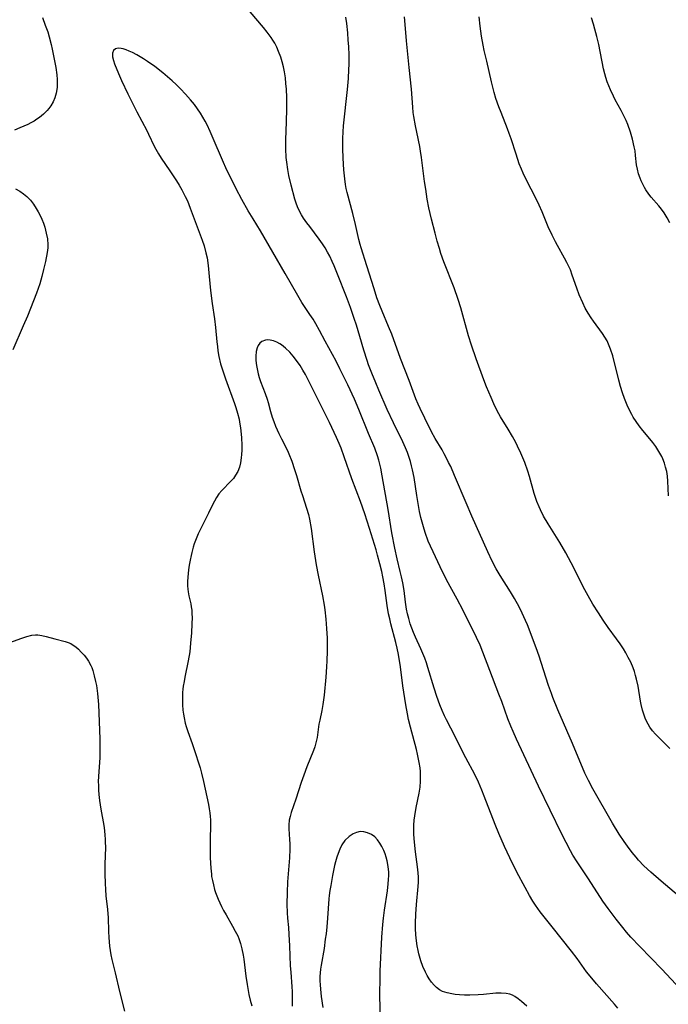
# Model space of a CAD drawing. Units: inches. Extents: x 2027872 to 2033291, y 242298 to 247688.
# Drawn here: x 2028955 to 2029057, y 243567 to 243722 of the extents above; entities that cross this region are included whole.
import ezdxf

# ---------------------------------------------------------------- set-up
doc = ezdxf.new("R2010")
doc.units = ezdxf.units.IN
doc.header["$MEASUREMENT"] = 0
doc.layers.add('c_25_T12S_R17E', color=25, linetype='Continuous')

msp = doc.modelspace()

# ---------------------------------------------------------------- linework, layer by layer
at = {"layer": 'c_25_T12S_R17E'}
for points in [[(2029060.29, 243567.98, 970), (2029055.88, 243572.68, 970), (2029052.44, 243576.23, 970), (2029051.02, 243577.73, 970), (2029050.35, 243578.48, 970), (2029049.75, 243579.21, 970), (2029048.69, 243580.56, 970), (2029047.46, 243582.2, 970), (2029046.64, 243583.36, 970), (2029045.76, 243584.69, 970), (2029044.25, 243587.02, 970), (2029042.59, 243589.53, 970), (2029041.93, 243590.6, 970), (2029041.53, 243591.29, 970), (2029040.85, 243592.58, 970), (2029040.19, 243593.89, 970), (2029036.52, 243601.44, 970), (2029033.07, 243608.81, 970), (2029032.54, 243609.99, 970), (2029032.19, 243610.82, 970), (2029031.73, 243612.01, 970), (2029030.76, 243614.74, 970), (2029030.33, 243615.89, 970), (2029028.9, 243619.58, 970), (2029027.82, 243622.46, 970), (2029027.36, 243623.54, 970), (2029026.8, 243624.75, 970), (2029024.64, 243629.12, 970), (2029023.78, 243630.77, 970), (2029022.11, 243633.84, 970), (2029021.09, 243635.86, 970), (2029019.98, 243638.19, 970), (2029019.57, 243639.11, 970), (2029019.24, 243639.91, 970), (2029018.76, 243641.23, 970), (2029018.49, 243642.11, 970), (2029018.28, 243642.86, 970), (2029018.09, 243643.62, 970), (2029017.88, 243644.54, 970), (2029017.7, 243645.48, 970), (2029017.42, 243647.07, 970), (2029017, 243649.87, 970), (2029016.77, 243651.07, 970), (2029016.62, 243651.73, 970), (2029016.45, 243652.38, 970), (2029016.25, 243653.02, 970), (2029015.97, 243653.79, 970), (2029015.66, 243654.55, 970), (2029015.23, 243655.5, 970), (2029013.78, 243658.45, 970), (2029012.81, 243660.54, 970), (2029011.48, 243663.59, 970), (2029011, 243664.72, 970), (2029010.38, 243666.25, 970), (2029009.88, 243667.55, 970), (2029009.63, 243668.26, 970), (2029009.13, 243669.86, 970), (2029008.51, 243672, 970), (2029007.96, 243673.77, 970), (2029007.6, 243674.86, 970), (2029007.01, 243676.56, 970), (2029006.4, 243678.22, 970), (2029005, 243681.79, 970), (2029004.48, 243683.1, 970), (2029004.17, 243683.8, 970), (2029003.79, 243684.6, 970), (2029003.44, 243685.27, 970), (2029003.07, 243685.92, 970), (2029002.66, 243686.56, 970), (2029002.13, 243687.32, 970), (2029000.63, 243689.26, 970), (2029000.17, 243689.87, 970), (2028999.68, 243690.6, 970), (2028999.37, 243691.1, 970), (2028999.09, 243691.6, 970), (2028998.71, 243692.39, 970), (2028998.49, 243692.97, 970), (2028998.3, 243693.57, 970), (2028997.72, 243695.75, 970), (2028997.35, 243697.31, 970), (2028997.18, 243698.21, 970), (2028997.02, 243699.39, 970), (2028996.95, 243700.13, 970), (2028996.89, 243701.46, 970), (2028996.9, 243702.91, 970), (2028996.98, 243705.7, 970), (2028997.02, 243707.77, 970), (2028997.02, 243709.54, 970), (2028996.98, 243710.85, 970), (2028996.91, 243711.74, 970), (2028996.82, 243712.63, 970), (2028996.68, 243713.55, 970), (2028996.52, 243714.35, 970), (2028996.33, 243715.13, 970), (2028996.1, 243715.89, 970), (2028995.76, 243716.78, 970), (2028995.47, 243717.42, 970), (2028995.14, 243718.04, 970), (2028994.87, 243718.51, 970), (2028994.57, 243718.97, 970), (2028993.98, 243719.77, 970), (2028993.37, 243720.54, 970), (2028991.29, 243723, 970)], [(2028958.69, 243722.07, 970), (2028959.15, 243720.91, 970), (2028959.53, 243719.83, 970), (2028959.76, 243719.05, 970), (2028960.06, 243717.84, 970), (2028960.21, 243717.13, 970), (2028960.78, 243714.23, 970), (2028960.94, 243713.07, 970), (2028961, 243712.37, 970), (2028961.02, 243711.73, 970), (2028960.99, 243711.1, 970), (2028960.87, 243710.24, 970), (2028960.66, 243709.49, 970), (2028960.38, 243708.84, 970), (2028960.02, 243708.22, 970), (2028959.7, 243707.79, 970), (2028959.45, 243707.49, 970), (2028958.88, 243706.92, 970), (2028958.24, 243706.41, 970), (2028957.82, 243706.12, 970), (2028957.38, 243705.84, 970), (2028956.9, 243705.56, 970), (2028956.39, 243705.3, 970), (2028955.78, 243705.01, 970), (2028955.16, 243704.75, 970), (2028954.29, 243704.43, 970)], [(2029058.47, 243584.22, 972), (2029055.75, 243586.51, 972), (2029054.16, 243587.91, 972), (2029053.08, 243588.94, 972), (2029052.24, 243589.83, 972), (2029051.85, 243590.28, 972), (2029051.25, 243591, 972), (2029050.5, 243591.98, 972), (2029049.97, 243592.71, 972), (2029049.19, 243593.87, 972), (2029048.13, 243595.63, 972), (2029045.04, 243601, 972), (2029044.35, 243602.3, 972), (2029043.8, 243603.48, 972), (2029041.88, 243608.11, 972), (2029039.58, 243613.43, 972), (2029038.79, 243615.35, 972), (2029038.56, 243615.97, 972), (2029038.11, 243617.22, 972), (2029036.96, 243620.85, 972), (2029036.64, 243621.82, 972), (2029036.17, 243623.13, 972), (2029034.78, 243626.75, 972), (2029034.51, 243627.42, 972), (2029033.99, 243628.59, 972), (2029033.49, 243629.59, 972), (2029032.78, 243630.88, 972), (2029032.15, 243631.92, 972), (2029030.53, 243634.5, 972), (2029029.91, 243635.55, 972), (2029029.27, 243636.77, 972), (2029028.59, 243638.19, 972), (2029026.07, 243643.81, 972), (2029025.16, 243645.91, 972), (2029023.36, 243650.18, 972), (2029022.75, 243651.58, 972), (2029022.43, 243652.26, 972), (2029022.06, 243653.01, 972), (2029021.73, 243653.62, 972), (2029021.4, 243654.22, 972), (2029020.33, 243656.02, 972), (2029019.76, 243657.04, 972), (2029018.68, 243659.17, 972), (2029017.95, 243660.7, 972), (2029017.64, 243661.41, 972), (2029017.29, 243662.24, 972), (2029016.26, 243665.09, 972), (2029014.89, 243668.54, 972), (2029013.5, 243672.37, 972), (2029013.01, 243673.6, 972), (2029011.99, 243676.01, 972), (2029011.63, 243676.89, 972), (2029011.18, 243678.11, 972), (2029010.74, 243679.48, 972), (2029009.61, 243683.1, 972), (2029008.7, 243685.91, 972), (2029008.55, 243686.44, 972), (2029008.34, 243687.25, 972), (2029007.81, 243689.62, 972), (2029007.4, 243691.32, 972), (2029006.51, 243694.63, 972), (2029006.37, 243695.24, 972), (2029006.26, 243695.86, 972), (2029006.12, 243696.78, 972), (2029005.97, 243698.18, 972), (2029005.86, 243700.03, 972), (2029005.82, 243701.55, 972), (2029005.83, 243703.11, 972), (2029005.88, 243704.14, 972), (2029005.95, 243705.1, 972), (2029006.54, 243710.77, 972), (2029006.71, 243712.54, 972), (2029006.78, 243713.92, 972), (2029006.8, 243714.71, 972), (2029006.8, 243716.18, 972), (2029006.75, 243717.53, 972), (2029006.69, 243718.51, 972), (2029006.59, 243719.71, 972), (2029006.44, 243721.17, 972), (2029006.3, 243722.17, 972)], [(2029057.11, 243607.34, 974), (2029056.46, 243608.01, 974), (2029055.45, 243609.01, 974), (2029054.9, 243609.59, 974), (2029054.44, 243610.12, 974), (2029054.02, 243610.69, 974), (2029053.71, 243611.18, 974), (2029053.54, 243611.5, 974), (2029053.27, 243612.1, 974), (2029053.04, 243612.72, 974), (2029052.84, 243613.35, 974), (2029052.63, 243614.24, 974), (2029052.53, 243614.76, 974), (2029052.17, 243617.1, 974), (2029051.93, 243618.22, 974), (2029051.77, 243618.79, 974), (2029051.58, 243619.41, 974), (2029051.36, 243620.01, 974), (2029050.99, 243620.87, 974), (2029050.62, 243621.63, 974), (2029050.22, 243622.38, 974), (2029049.86, 243622.98, 974), (2029049.34, 243623.77, 974), (2029048.79, 243624.55, 974), (2029047.48, 243626.34, 974), (2029046.7, 243627.46, 974), (2029045.93, 243628.61, 974), (2029045.06, 243630, 974), (2029044.32, 243631.28, 974), (2029043.81, 243632.22, 974), (2029041.65, 243636.49, 974), (2029040.83, 243638.05, 974), (2029039.87, 243639.68, 974), (2029038.02, 243642.61, 974), (2029037.33, 243643.8, 974), (2029036.83, 243644.79, 974), (2029036.63, 243645.25, 974), (2029036.28, 243646.12, 974), (2029035.85, 243647.39, 974), (2029035.12, 243650.05, 974), (2029034.86, 243650.87, 974), (2029034.36, 243652.24, 974), (2029033.74, 243653.71, 974), (2029033.23, 243654.82, 974), (2029032.97, 243655.35, 974), (2029032.47, 243656.29, 974), (2029031.77, 243657.47, 974), (2029030.58, 243659.38, 974), (2029030.29, 243659.87, 974), (2029029.9, 243660.65, 974), (2029029.53, 243661.44, 974), (2029029.09, 243662.45, 974), (2029028.38, 243664.13, 974), (2029027.96, 243665.2, 974), (2029026.75, 243668.51, 974), (2029026, 243670.67, 974), (2029025.57, 243672.11, 974), (2029024.32, 243676.54, 974), (2029023.93, 243677.8, 974), (2029023.28, 243679.64, 974), (2029021.7, 243683.72, 974), (2029021.23, 243685.03, 974), (2029020.97, 243685.82, 974), (2029020.62, 243686.98, 974), (2029020.29, 243688.22, 974), (2029019.74, 243690.41, 974), (2029019.34, 243692.19, 974), (2029019.08, 243693.58, 974), (2029018.83, 243695.17, 974), (2029018.66, 243696.36, 974), (2029018.19, 243700.12, 974), (2029018.04, 243701.1, 974), (2029017.9, 243701.85, 974), (2029017.42, 243704.07, 974), (2029017.21, 243705.11, 974), (2029016.97, 243706.54, 974), (2029016.88, 243707.19, 974), (2029016.8, 243708, 974), (2029016.58, 243710.84, 974), (2029016.26, 243714.27, 974), (2029015.84, 243718.43, 974), (2029015.66, 243720.37, 974), (2029015.53, 243722.19, 974)], [(2029056.95, 243647.02, 976), (2029056.84, 243649.29, 976), (2029056.76, 243650.1, 976), (2029056.64, 243650.81, 976), (2029056.48, 243651.48, 976), (2029056.28, 243652.14, 976), (2029056.03, 243652.79, 976), (2029055.87, 243653.15, 976), (2029055.43, 243653.97, 976), (2029054.92, 243654.77, 976), (2029054.47, 243655.38, 976), (2029053.99, 243655.97, 976), (2029052.88, 243657.28, 976), (2029052.32, 243658, 976), (2029051.84, 243658.67, 976), (2029051.4, 243659.36, 976), (2029051.15, 243659.79, 976), (2029050.66, 243660.74, 976), (2029050.42, 243661.24, 976), (2029050.21, 243661.75, 976), (2029050, 243662.29, 976), (2029049.7, 243663.19, 976), (2029049.42, 243664.14, 976), (2029049.14, 243665.17, 976), (2029048.18, 243668.99, 976), (2029047.84, 243670.05, 976), (2029047.53, 243670.82, 976), (2029047.28, 243671.32, 976), (2029046.94, 243671.9, 976), (2029046.57, 243672.46, 976), (2029045.15, 243674.4, 976), (2029044.79, 243674.92, 976), (2029044.31, 243675.69, 976), (2029043.87, 243676.48, 976), (2029043.48, 243677.29, 976), (2029042.93, 243678.57, 976), (2029042.54, 243679.61, 976), (2029041.83, 243681.65, 976), (2029041.53, 243682.46, 976), (2029041.2, 243683.22, 976), (2029041, 243683.62, 976), (2029040.62, 243684.33, 976), (2029039.49, 243686.31, 976), (2029039.19, 243686.85, 976), (2029038.66, 243687.9, 976), (2029038.06, 243689.24, 976), (2029037.1, 243691.59, 976), (2029036.64, 243692.65, 976), (2029036.06, 243693.85, 976), (2029034.72, 243696.43, 976), (2029034.12, 243697.67, 976), (2029033.85, 243698.29, 976), (2029033.52, 243699.13, 976), (2029033, 243700.62, 976), (2029032.23, 243703.02, 976), (2029031.94, 243703.86, 976), (2029031.67, 243704.6, 976), (2029030.65, 243707.19, 976), (2029030.32, 243708.06, 976), (2029029.86, 243709.38, 976), (2029029.57, 243710.33, 976), (2029029.35, 243711.15, 976), (2029029.15, 243711.97, 976), (2029028.4, 243715.22, 976), (2029028.02, 243716.89, 976), (2029027.85, 243717.77, 976), (2029027.6, 243719.18, 976), (2029027.38, 243720.73, 976), (2029027.24, 243722.18, 976)], [(2029057.14, 243689.86, 978), (2029056.7, 243690.66, 978), (2029056.24, 243691.42, 978), (2029055.82, 243692.02, 978), (2029055.4, 243692.53, 978), (2029054.21, 243693.88, 978), (2029053.85, 243694.34, 978), (2029053.37, 243695.05, 978), (2029053.16, 243695.4, 978), (2029052.88, 243695.92, 978), (2029052.64, 243696.45, 978), (2029052.46, 243696.89, 978), (2029052.22, 243697.57, 978), (2029052.04, 243698.26, 978), (2029051.93, 243698.94, 978), (2029051.77, 243700.44, 978), (2029051.68, 243701.14, 978), (2029051.56, 243701.81, 978), (2029051.29, 243702.97, 978), (2029050.95, 243704.11, 978), (2029050.53, 243705.31, 978), (2029050.28, 243705.94, 978), (2029049.99, 243706.57, 978), (2029049.52, 243707.47, 978), (2029048.57, 243709.16, 978), (2029048.27, 243709.73, 978), (2029047.8, 243710.73, 978), (2029047.54, 243711.36, 978), (2029047.31, 243712.01, 978), (2029047.11, 243712.66, 978), (2029046.95, 243713.24, 978), (2029046.75, 243714.05, 978), (2029045.98, 243717.83, 978), (2029045.68, 243719.11, 978), (2029045.38, 243720.25, 978), (2029045.14, 243721.07, 978), (2029044.82, 243722.03, 978)], [(2029048.96, 243566.58, 968), (2029048.43, 243567.22, 968), (2029045.63, 243570.37, 968), (2029044.61, 243571.59, 968), (2029044.06, 243572.3, 968), (2029042.57, 243574.39, 968), (2029041.72, 243575.52, 968), (2029038.69, 243579.35, 968), (2029036.81, 243581.7, 968), (2029036.04, 243582.75, 968), (2029035.64, 243583.35, 968), (2029035.1, 243584.25, 968), (2029034.42, 243585.49, 968), (2029033.15, 243587.91, 968), (2029032.02, 243590.17, 968), (2029031.2, 243591.94, 968), (2029030.3, 243594.01, 968), (2029029.73, 243595.43, 968), (2029028.03, 243599.83, 968), (2029027.64, 243600.8, 968), (2029027.1, 243602.06, 968), (2029026.53, 243603.24, 968), (2029025.13, 243605.88, 968), (2029022.75, 243610.51, 968), (2029022.09, 243611.84, 968), (2029021.79, 243612.47, 968), (2029021.43, 243613.29, 968), (2029021.06, 243614.21, 968), (2029020.58, 243615.49, 968), (2029020.15, 243616.82, 968), (2029019.18, 243620.06, 968), (2029018.94, 243620.79, 968), (2029018.67, 243621.51, 968), (2029018.36, 243622.27, 968), (2029018.06, 243622.98, 968), (2029017.22, 243624.8, 968), (2029016.91, 243625.54, 968), (2029016.64, 243626.25, 968), (2029016.41, 243626.93, 968), (2029016.17, 243627.73, 968), (2029015.98, 243628.48, 968), (2029015.83, 243629.22, 968), (2029015.67, 243630.29, 968), (2029015.46, 243632.14, 968), (2029015.26, 243633.33, 968), (2029015.05, 243634.3, 968), (2029014.85, 243635.13, 968), (2029014.34, 243637.12, 968), (2029013.97, 243638.8, 968), (2029013.53, 243641.17, 968), (2029012.92, 243644.85, 968), (2029012.01, 243650.15, 968), (2029011.78, 243651.32, 968), (2029011.64, 243651.96, 968), (2029011.48, 243652.6, 968), (2029011.27, 243653.3, 968), (2029010.83, 243654.47, 968), (2029009.88, 243656.8, 968), (2029008.35, 243660.57, 968), (2029007.67, 243662.16, 968), (2029006.61, 243664.43, 968), (2029005.37, 243666.96, 968), (2029004.76, 243668.13, 968), (2029003.05, 243671.27, 968), (2029002.17, 243672.94, 968), (2029001.61, 243673.98, 968), (2029001.15, 243674.73, 968), (2029000.67, 243675.47, 968), (2028999.41, 243677.35, 968), (2028998.75, 243678.44, 968), (2028996.8, 243681.92, 968), (2028992.89, 243688.61, 968), (2028991.74, 243690.49, 968), (2028990.99, 243691.73, 968), (2028990, 243693.52, 968), (2028989.1, 243695.19, 968), (2028988.55, 243696.27, 968), (2028987.64, 243698.14, 968), (2028986.95, 243699.71, 968), (2028985.5, 243703.11, 968), (2028985.03, 243704.19, 968), (2028984.52, 243705.24, 968), (2028984.22, 243705.82, 968), (2028983.87, 243706.46, 968), (2028983.49, 243707.08, 968), (2028983.03, 243707.77, 968), (2028982.54, 243708.44, 968), (2028981.94, 243709.18, 968), (2028981.17, 243710.07, 968), (2028980.36, 243710.91, 968), (2028979.66, 243711.59, 968), (2028979.03, 243712.15, 968), (2028977.58, 243713.39, 968), (2028976.33, 243714.39, 968), (2028975.2, 243715.19, 968), (2028974.53, 243715.62, 968), (2028973.53, 243716.22, 968), (2028972.81, 243716.6, 968), (2028972.32, 243716.82, 968), (2028971.83, 243717.01, 968), (2028971.36, 243717.15, 968), (2028971.06, 243717.21, 968), (2028970.56, 243717.26, 968), (2028970.16, 243717.18, 968), (2028969.86, 243716.91, 968), (2028969.7, 243716.48, 968), (2028969.7, 243715.93, 968), (2028969.83, 243715.34, 968), (2028970.02, 243714.81, 968), (2028970.63, 243713.28, 968), (2028971.11, 243712.18, 968), (2028972.09, 243710.11, 968), (2028973.52, 243707.31, 968), (2028975.06, 243704.38, 968), (2028975.35, 243703.8, 968), (2028976.24, 243701.88, 968), (2028976.48, 243701.42, 968), (2028976.89, 243700.7, 968), (2028977.33, 243700.01, 968), (2028978.71, 243698.03, 968), (2028979.72, 243696.47, 968), (2028980.16, 243695.76, 968), (2028980.58, 243695.03, 968), (2028981.11, 243694, 968), (2028981.44, 243693.29, 968), (2028981.9, 243692.14, 968), (2028982.96, 243689.24, 968), (2028983.74, 243687.15, 968), (2028984.05, 243686.25, 968), (2028984.36, 243685.15, 968), (2028984.52, 243684.39, 968), (2028984.71, 243683.14, 968), (2028984.83, 243682.03, 968), (2028985.03, 243679.78, 968), (2028985.13, 243678.82, 968), (2028985.33, 243677.21, 968), (2028985.7, 243674.8, 968), (2028985.86, 243673.44, 968), (2028986.06, 243671.17, 968), (2028986.14, 243670.47, 968), (2028986.24, 243669.77, 968), (2028986.39, 243668.9, 968), (2028986.66, 243667.74, 968), (2028986.99, 243666.61, 968), (2028987.44, 243665.36, 968), (2028988.85, 243661.5, 968), (2028989.05, 243660.89, 968), (2028989.32, 243659.99, 968), (2028989.54, 243659.05, 968), (2028989.64, 243658.57, 968), (2028989.77, 243657.67, 968), (2028989.91, 243656.14, 968), (2028989.97, 243654.88, 968), (2028989.97, 243654.19, 968), (2028989.95, 243653.51, 968), (2028989.9, 243652.95, 968), (2028989.79, 243652.2, 968), (2028989.61, 243651.48, 968), (2028989.35, 243650.8, 968), (2028989, 243650.22, 968), (2028988.65, 243649.74, 968), (2028988.25, 243649.29, 968), (2028986.85, 243647.83, 968), (2028986.4, 243647.29, 968), (2028986, 243646.72, 968), (2028985.68, 243646.17, 968), (2028985.4, 243645.61, 968), (2028984.77, 243644.28, 968), (2028983.59, 243641.99, 968), (2028983.15, 243641.06, 968), (2028982.92, 243640.52, 968), (2028982.53, 243639.45, 968), (2028982.36, 243638.92, 968), (2028982.14, 243638.13, 968), (2028982.02, 243637.65, 968), (2028981.86, 243636.89, 968), (2028981.72, 243636.12, 968), (2028981.61, 243635.36, 968), (2028981.49, 243634.21, 968), (2028981.46, 243633.53, 968), (2028981.47, 243632.87, 968), (2028981.51, 243632.37, 968), (2028981.56, 243631.93, 968), (2028981.68, 243631.32, 968), (2028981.96, 243630.07, 968), (2028982.05, 243629.55, 968), (2028982.12, 243629.03, 968), (2028982.16, 243628.47, 968), (2028982.17, 243627.9, 968), (2028982.14, 243626.92, 968), (2028982.06, 243625.48, 968), (2028981.95, 243623.87, 968), (2028981.88, 243623.18, 968), (2028981.8, 243622.5, 968), (2028981.57, 243621.12, 968), (2028981.03, 243618.54, 968), (2028980.91, 243617.85, 968), (2028980.8, 243617.13, 968), (2028980.74, 243616.64, 968), (2028980.7, 243616.14, 968), (2028980.66, 243615.12, 968), (2028980.68, 243614.2, 968), (2028980.74, 243613.36, 968), (2028980.82, 243612.74, 968), (2028980.92, 243612.13, 968), (2028981.1, 243611.29, 968), (2028981.25, 243610.77, 968), (2028981.5, 243609.98, 968), (2028982.18, 243608.1, 968), (2028982.72, 243606.53, 968), (2028983.18, 243605.1, 968), (2028983.42, 243604.28, 968), (2028983.65, 243603.44, 968), (2028983.96, 243602.16, 968), (2028984.74, 243598.53, 968), (2028984.87, 243597.88, 968), (2028984.97, 243597.23, 968), (2028985.03, 243596.68, 968), (2028985.06, 243596.13, 968), (2028985.07, 243595.27, 968), (2028985.02, 243593.11, 968), (2028985.01, 243591.75, 968), (2028985.04, 243590.16, 968), (2028985.11, 243588.57, 968), (2028985.2, 243587.63, 968), (2028985.25, 243587.22, 968), (2028985.36, 243586.6, 968), (2028985.52, 243585.91, 968), (2028985.71, 243585.22, 968), (2028985.87, 243584.73, 968), (2028986.27, 243583.67, 968), (2028986.52, 243583.11, 968), (2028986.81, 243582.51, 968), (2028987.12, 243581.92, 968), (2028987.51, 243581.21, 968), (2028988.54, 243579.43, 968), (2028988.96, 243578.67, 968), (2028989.33, 243577.91, 968), (2028989.49, 243577.51, 968), (2028989.77, 243576.72, 968), (2028989.99, 243575.91, 968), (2028990.2, 243574.88, 968), (2028990.29, 243574.24, 968), (2028990.6, 243571.6, 968), (2028990.8, 243570.29, 968), (2028991.09, 243568.74, 968), (2028991.3, 243567.84, 968), (2028991.55, 243566.95, 968)], [(2028954.47, 243695.2, 970), (2028955.13, 243694.82, 970), (2028955.72, 243694.42, 970), (2028956.26, 243693.97, 970), (2028956.8, 243693.4, 970), (2028957.28, 243692.78, 970), (2028957.71, 243692.12, 970), (2028958.03, 243691.57, 970), (2028958.32, 243691, 970), (2028958.59, 243690.41, 970), (2028958.84, 243689.81, 970), (2028959.05, 243689.2, 970), (2028959.19, 243688.73, 970), (2028959.3, 243688.26, 970), (2028959.47, 243687.36, 970), (2028959.54, 243686.38, 970), (2028959.52, 243685.95, 970), (2028959.43, 243685.19, 970), (2028959.16, 243683.79, 970), (2028958.89, 243682.54, 970), (2028958.61, 243681.43, 970), (2028958.28, 243680.29, 970), (2028957.77, 243678.84, 970), (2028956.35, 243675.22, 970), (2028955.7, 243673.69, 970), (2028954.03, 243669.91, 970)], [(2029034.69, 243566.88, 966), (2029033.87, 243567.63, 966), (2029033.35, 243568.05, 966), (2029032.8, 243568.41, 966), (2029032.43, 243568.6, 966), (2029032.02, 243568.75, 966), (2029031.48, 243568.88, 966), (2029030.68, 243568.94, 966), (2029029.85, 243568.9, 966), (2029027.9, 243568.71, 966), (2029027.07, 243568.65, 966), (2029025.76, 243568.61, 966), (2029024.93, 243568.62, 966), (2029024.11, 243568.66, 966), (2029023.47, 243568.72, 966), (2029022.95, 243568.8, 966), (2029022.19, 243568.96, 966), (2029021.48, 243569.21, 966), (2029020.99, 243569.47, 966), (2029020.5, 243569.83, 966), (2029020.14, 243570.18, 966), (2029019.74, 243570.66, 966), (2029019.37, 243571.19, 966), (2029019.07, 243571.69, 966), (2029018.79, 243572.22, 966), (2029018.4, 243573.11, 966), (2029018.07, 243574, 966), (2029017.74, 243575.12, 966), (2029017.63, 243575.62, 966), (2029017.49, 243576.37, 966), (2029017.39, 243577.12, 966), (2029017.3, 243578.07, 966), (2029017.25, 243579.1, 966), (2029017.24, 243579.94, 966), (2029017.27, 243581.31, 966), (2029017.38, 243582.82, 966), (2029017.64, 243585.65, 966), (2029017.68, 243586.33, 966), (2029017.68, 243587.12, 966), (2029017.64, 243587.84, 966), (2029017.55, 243588.76, 966), (2029017.25, 243591.1, 966), (2029017.03, 243593.16, 966), (2029016.99, 243593.92, 966), (2029016.97, 243594.61, 966), (2029016.99, 243595.3, 966), (2029017.04, 243596.09, 966), (2029017.13, 243596.79, 966), (2029017.36, 243598.07, 966), (2029017.8, 243600.31, 966), (2029017.94, 243601.25, 966), (2029018.02, 243602.2, 966), (2029018.02, 243603.15, 966), (2029017.99, 243603.73, 966), (2029017.94, 243604.31, 966), (2029017.82, 243605.12, 966), (2029017.72, 243605.68, 966), (2029017.55, 243606.43, 966), (2029017.37, 243607.18, 966), (2029016.43, 243610.69, 966), (2029016.14, 243611.9, 966), (2029015.96, 243612.8, 966), (2029015.7, 243614.18, 966), (2029015.54, 243615.19, 966), (2029015.26, 243617.17, 966), (2029014.88, 243620.14, 966), (2029014.58, 243622.07, 966), (2029014.37, 243623.08, 966), (2029014.16, 243623.98, 966), (2029013.36, 243626.93, 966), (2029013.18, 243627.67, 966), (2029013, 243628.5, 966), (2029012.79, 243629.81, 966), (2029012.48, 243632.15, 966), (2029012.32, 243633.19, 966), (2029012.12, 243634.3, 966), (2029011.94, 243635.14, 966), (2029011.65, 243636.34, 966), (2029011.29, 243637.68, 966), (2029011.04, 243638.52, 966), (2029010.01, 243641.85, 966), (2029009.27, 243644.15, 966), (2029008.58, 243646.1, 966), (2029007.22, 243649.66, 966), (2029006.06, 243653.13, 966), (2029005.55, 243654.48, 966), (2029005.24, 243655.24, 966), (2029004.83, 243656.18, 966), (2029003.73, 243658.52, 966), (2029003.05, 243659.9, 966), (2029002.06, 243661.86, 966), (2029001.03, 243663.98, 966), (2029000.35, 243665.33, 966), (2028999.97, 243666.04, 966), (2028999.56, 243666.75, 966), (2028999.13, 243667.45, 966), (2028998.58, 243668.24, 966), (2028998.05, 243668.93, 966), (2028997.49, 243669.56, 966), (2028996.86, 243670.18, 966), (2028996.19, 243670.71, 966), (2028995.95, 243670.87, 966), (2028995.45, 243671.15, 966), (2028994.95, 243671.35, 966), (2028994.45, 243671.46, 966), (2028994.07, 243671.49, 966), (2028993.72, 243671.45, 966), (2028993.13, 243671.21, 966), (2028992.82, 243670.95, 966), (2028992.57, 243670.62, 966), (2028992.39, 243670.22, 966), (2028992.25, 243669.64, 966), (2028992.18, 243668.94, 966), (2028992.19, 243668.34, 966), (2028992.24, 243667.77, 966), (2028992.32, 243667.2, 966), (2028992.42, 243666.68, 966), (2028992.55, 243666.13, 966), (2028992.7, 243665.59, 966), (2028992.93, 243664.93, 966), (2028993.67, 243663.05, 966), (2028993.98, 243662.16, 966), (2028994.13, 243661.63, 966), (2028994.49, 243660.26, 966), (2028994.74, 243659.36, 966), (2028994.99, 243658.65, 966), (2028995.27, 243657.95, 966), (2028995.78, 243656.8, 966), (2028996.2, 243655.95, 966), (2028997.14, 243654.1, 966), (2028997.38, 243653.57, 966), (2028997.82, 243652.46, 966), (2028998.27, 243651.14, 966), (2028998.56, 243650.18, 966), (2028999.25, 243647.78, 966), (2028999.48, 243647.04, 966), (2029000.14, 243645.09, 966), (2029000.43, 243644.05, 966), (2029000.59, 243643.34, 966), (2029000.84, 243641.87, 966), (2029001.31, 243638.2, 966), (2029001.63, 243636.15, 966), (2029001.94, 243634.54, 966), (2029002.64, 243631.32, 966), (2029002.92, 243629.84, 966), (2029003.02, 243629.13, 966), (2029003.18, 243627.65, 966), (2029003.28, 243626.16, 966), (2029003.35, 243624.66, 966), (2029003.38, 243622.62, 966), (2029003.33, 243621.08, 966), (2029003.28, 243620.16, 966), (2029003.16, 243618.56, 966), (2029002.88, 243615.72, 966), (2029002.69, 243614.25, 966), (2029002.52, 243613.3, 966), (2029002.2, 243611.77, 966), (2029002.08, 243611.13, 966), (2029001.8, 243609.08, 966), (2029001.67, 243608.43, 966), (2029001.44, 243607.6, 966), (2029001.23, 243607, 966), (2029000.19, 243604.48, 966), (2028999.7, 243603.15, 966), (2028999.3, 243601.98, 966), (2028998.44, 243599.36, 966), (2028997.72, 243597.27, 966), (2028997.55, 243596.68, 966), (2028997.43, 243596.08, 966), (2028997.37, 243595.34, 966), (2028997.38, 243594.7, 966), (2028997.47, 243593.04, 966), (2028997.49, 243592.37, 966), (2028997.49, 243591.54, 966), (2028997.44, 243590.18, 966), (2028997.17, 243586.43, 966), (2028997.07, 243584.74, 966), (2028997.04, 243582.92, 966), (2028997.07, 243581.53, 966), (2028997.14, 243580.68, 966), (2028997.29, 243579.26, 966), (2028997.38, 243578.15, 966), (2028997.47, 243576.35, 966), (2028997.59, 243573.2, 966), (2028997.65, 243572.21, 966), (2028997.84, 243569.91, 966), (2028997.88, 243569.17, 966), (2028997.89, 243568.44, 966), (2028997.88, 243566.89, 966)], [(2028953.01, 243623.75, 970), (2028955.49, 243624.68, 970), (2028956.27, 243624.94, 970), (2028957.03, 243625.13, 970), (2028957.59, 243625.19, 970), (2028957.97, 243625.18, 970), (2028958.63, 243625.09, 970), (2028959.29, 243624.93, 970), (2028960.66, 243624.54, 970), (2028962.26, 243624.13, 970), (2028962.71, 243623.99, 970), (2028963.13, 243623.81, 970), (2028963.54, 243623.57, 970), (2028963.94, 243623.28, 970), (2028964.34, 243622.93, 970), (2028964.8, 243622.48, 970), (2028965.23, 243621.99, 970), (2028965.59, 243621.53, 970), (2028965.93, 243621.03, 970), (2028966.29, 243620.35, 970), (2028966.43, 243620.03, 970), (2028966.59, 243619.58, 970), (2028966.84, 243618.74, 970), (2028967.04, 243617.87, 970), (2028967.16, 243617.25, 970), (2028967.35, 243615.95, 970), (2028967.41, 243615.4, 970), (2028967.49, 243614.25, 970), (2028967.71, 243608.84, 970), (2028967.73, 243607.47, 970), (2028967.68, 243605.93, 970), (2028967.48, 243602.93, 970), (2028967.46, 243602.16, 970), (2028967.47, 243601.53, 970), (2028967.5, 243600.82, 970), (2028967.56, 243600.12, 970), (2028967.67, 243599.19, 970), (2028967.87, 243597.82, 970), (2028968.31, 243595.23, 970), (2028968.42, 243594.45, 970), (2028968.5, 243593.68, 970), (2028968.54, 243593.14, 970), (2028968.56, 243592.67, 970), (2028968.57, 243591.8, 970), (2028968.51, 243589.19, 970), (2028968.5, 243587.68, 970), (2028968.53, 243586.14, 970), (2028968.58, 243585.2, 970), (2028968.66, 243584.21, 970), (2028968.9, 243582.07, 970), (2028968.97, 243581.37, 970), (2028969, 243580.79, 970), (2028969.05, 243578.63, 970), (2028969.1, 243577.64, 970), (2028969.22, 243576.3, 970), (2028969.31, 243575.64, 970), (2028969.44, 243574.94, 970), (2028969.59, 243574.22, 970), (2028970.13, 243572.1, 970), (2028970.8, 243569.21, 970), (2028971.6, 243566.1, 970)], [(2029011.74, 243563.43, 964), (2029011.65, 243568.96, 964), (2029011.67, 243571.07, 964), (2029011.71, 243572.39, 964), (2029011.97, 243577.72, 964), (2029012.1, 243579.72, 964), (2029012.19, 243580.72, 964), (2029012.35, 243581.97, 964), (2029012.82, 243585.01, 964), (2029012.96, 243586.11, 964), (2029013.02, 243586.75, 964), (2029013.04, 243587.4, 964), (2029013.03, 243587.91, 964), (2029012.99, 243588.41, 964), (2029012.89, 243589.15, 964), (2029012.78, 243589.72, 964), (2029012.63, 243590.28, 964), (2029012.46, 243590.81, 964), (2029012.25, 243591.33, 964), (2029011.96, 243591.93, 964), (2029011.63, 243592.5, 964), (2029011.26, 243593, 964), (2029010.83, 243593.45, 964), (2029010.35, 243593.81, 964), (2029009.72, 243594.11, 964), (2029009.13, 243594.26, 964), (2029008.54, 243594.29, 964), (2029007.98, 243594.17, 964), (2029007.45, 243593.95, 964), (2029006.8, 243593.53, 964), (2029006.15, 243592.88, 964), (2029005.69, 243592.2, 964), (2029005.36, 243591.55, 964), (2029005.08, 243590.85, 964), (2029004.89, 243590.3, 964), (2029004.68, 243589.55, 964), (2029004.54, 243588.97, 964), (2029004.22, 243587.42, 964), (2029003.93, 243585.83, 964), (2029003.8, 243585.05, 964), (2029003.69, 243584.27, 964), (2029003.64, 243583.75, 964), (2029003.43, 243580.7, 964), (2029003.31, 243579.33, 964), (2029003.19, 243578.23, 964), (2029003.08, 243577.39, 964), (2029002.88, 243575.96, 964), (2029002.41, 243573.33, 964), (2029002.32, 243572.7, 964), (2029002.26, 243572.11, 964), (2029002.24, 243571.53, 964), (2029002.24, 243570.87, 964), (2029002.26, 243570.21, 964), (2029002.31, 243569.55, 964), (2029002.43, 243568.41, 964), (2029002.67, 243566.65, 964)]]:
    msp.add_polyline3d(points, dxfattribs=at)

doc.saveas('drawing.dxf')
